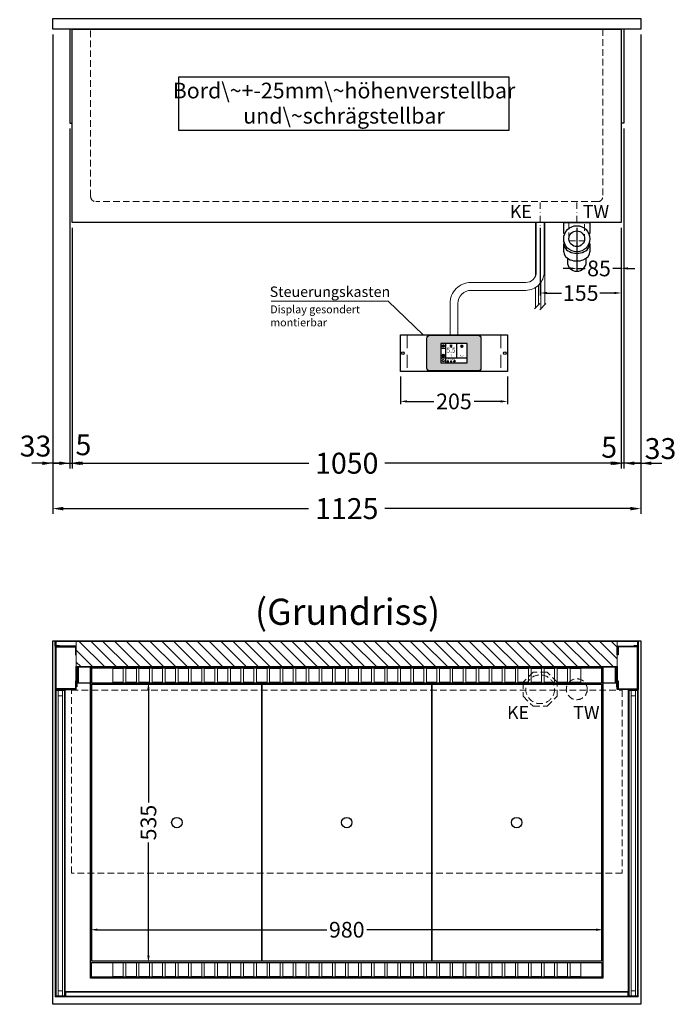
# Model space of a CAD drawing. Units: millimetres. Extents: x 32770 to 131270, y -55837 to 13563.
# Drawn here: x 99887 to 101143, y -44222 to -42339 of the extents above; entities that cross this region are included whole.
import ezdxf
from ezdxf.enums import TextEntityAlignment as Align

# ---------------------------------------------------------------- set-up
doc = ezdxf.new("R2010")
doc.units = ezdxf.units.MM
doc.header["$LTSCALE"] = 2
doc.header["$PDMODE"] = 34
doc.header["$PDSIZE"] = 5
for name, pattern in [('AUSGEZOGEN', [0]), ('STRICHPUNKT2', [12.7, 6.35, -3.175, 0, -3.175]), ('VERDECKT', [9.525, 6.35, -3.175])]:
    doc.linetypes.add(name, pattern=pattern)
for name, color, linetype, lineweight in [('A_BEMASSUNG', 1, 'Continuous', 13), ('A_GLAS', 4, 'Continuous', 20), ('A_HILFSLINIEN', 7, 'Continuous', 13), ('A_MITTE', 2, 'STRICHPUNKT2', 13), ('A_SCHRAFFUR', 6, 'Continuous', 5), ('A_TEXT', 7, 'Continuous', 20), ('A_VERDECKT', 5, 'VERDECKT', 13), ('A_VOLL', 3, 'Continuous', 30)]:
    doc.layers.add(name, color=color, linetype=linetype, lineweight=lineweight)
doc.styles.add('ARIAL', font='arial.ttf')
doc.styles.add('Arial_0', font='arial.ttf')
doc.styles.add('Arial_35', font='arial.ttf', dxfattribs={"height": 35})
doc.dimstyles.new('STANDARD_Bemassung', dxfattribs={"dimtxt": 40, "dimasz": 20, "dimexe": 10, "dimexo": 10, "dimgap": 15, "dimtad": 0, "dimdec": 0, "dimdsep": 46, "dimtxsty": 'ARIAL', "dimcen": 0.09, "dimclrt": 7, "dimazin": 0, "dimtfac": 1, "dimtdec": 0, "dimtmove": 2, "dimatfit": 3, "dimfxl": 1, "dimtolj": 1, "dimtzin": 0, "dimarcsym": 0})
doc.dimstyles.new('STANDARD_klein', dxfattribs={"dimtxt": 30, "dimasz": 10, "dimexe": 5, "dimexo": 10, "dimgap": 5, "dimtad": 0, "dimdec": 0, "dimdsep": 46, "dimtxsty": 'Arial_0', "dimcen": 0.09, "dimclrt": 7, "dimazin": 2, "dimtm": 1e-09, "dimtfac": 1, "dimtdec": 0, "dimtmove": 2, "dimatfit": 3, "dimfxl": 1, "dimtolj": 1, "dimtzin": 0, "dimarcsym": 0})

# ---------------------------------------------------------------- blocks, each defined once
blk = doc.blocks.new('*D285')
at = {"layer": 'A_BEMASSUNG', "color": 0, "lineweight": -2, "ltscale": 2, "transparency": 16777216}
for p, q in [((99950.3, -42366.7), (99950.3, -43283.7)), ((101075.3, -42366.7), (101075.3, -43283.7)), ((99970.3, -43273.7), (100439.8, -43273.7)), ((101055.3, -43273.7), (100585.8, -43273.7))]:
    blk.add_line(p, q, dxfattribs=at)
at = {"layer": 'A_BEMASSUNG', "color": 0, "ltscale": 2, "transparency": 16777216}
for points in [[(99970.3, -43270.4), (99970.3, -43277.1), (99950.3, -43273.7)], [(101055.3, -43270.4), (101055.3, -43277.1), (101075.3, -43273.7)]]:
    blk.add_solid(points, dxfattribs=at)
at = {"layer": 'DEFPOINTS', "color": 0, "ltscale": 2, "transparency": 16777216}
for p in [(99950.3, -42356.7), (101075.3, -42356.7), (101075.3, -43273.7)]:
    blk.add_point(p, dxfattribs=at)
at = {"layer": 'A_BEMASSUNG', "color": 7, "ltscale": 2, "transparency": 16777216, "insert": (100512.8, -43273.7), "char_height": 40, "attachment_point": 5, "style": 'ARIAL'}
blk.add_mtext('\\A1;1125', dxfattribs=at)
blk = doc.blocks.new('*D286')
at = {"layer": 'A_BEMASSUNG', "color": 0, "lineweight": -2, "ltscale": 2, "transparency": 16777216}
for p, q in [((99950.3, -42366.7), (99950.3, -43196.9)), ((99982.8, -42546.7), (99982.8, -43196.9)), ((99930.3, -43186.9), (99910.3, -43186.9)), ((99950.3, -43186.9), (99982.8, -43186.9)), ((100002.8, -43186.9), (100022.8, -43186.9))]:
    blk.add_line(p, q, dxfattribs=at)
at = {"layer": 'A_BEMASSUNG', "color": 0, "ltscale": 2, "transparency": 16777216}
for points in [[(99930.3, -43183.6), (99930.3, -43190.3), (99950.3, -43186.9)], [(100002.8, -43183.6), (100002.8, -43190.3), (99982.8, -43186.9)]]:
    blk.add_solid(points, dxfattribs=at)
at = {"layer": 'DEFPOINTS', "color": 0, "ltscale": 2, "transparency": 16777216}
for p in [(99950.3, -42356.7), (99982.8, -42536.7), (99982.8, -43186.9)]:
    blk.add_point(p, dxfattribs=at)
at = {"layer": 'A_BEMASSUNG', "color": 7, "ltscale": 2, "transparency": 16777216, "insert": (99917.4, -43154.1), "char_height": 40, "attachment_point": 5, "style": 'ARIAL'}
blk.add_mtext('\\A1;33', dxfattribs=at)
blk = doc.blocks.new('*D287')
at = {"layer": 'A_BEMASSUNG', "color": 0, "lineweight": -2, "ltscale": 2, "transparency": 16777216}
for p, q in [((99982.8, -42546.7), (99982.8, -43196.9)), ((99987.8, -42736.7), (99987.8, -43196.9)), ((99962.8, -43186.9), (99942.8, -43186.9)), ((99982.8, -43186.9), (99987.8, -43186.9)), ((100007.8, -43186.9), (100027.8, -43186.9))]:
    blk.add_line(p, q, dxfattribs=at)
at = {"layer": 'A_BEMASSUNG', "color": 0, "ltscale": 2, "transparency": 16777216}
for points in [[(99962.8, -43183.6), (99962.8, -43190.3), (99982.8, -43186.9)], [(100007.8, -43183.6), (100007.8, -43190.3), (99987.8, -43186.9)]]:
    blk.add_solid(points, dxfattribs=at)
at = {"layer": 'DEFPOINTS', "color": 0, "ltscale": 2, "transparency": 16777216}
for p in [(99982.8, -42536.7), (99987.8, -42726.7), (99987.8, -43186.9)]:
    blk.add_point(p, dxfattribs=at)
at = {"layer": 'A_BEMASSUNG', "color": 7, "ltscale": 2, "transparency": 16777216, "insert": (100009.1, -43151.6), "char_height": 40, "attachment_point": 5, "style": 'ARIAL'}
blk.add_mtext('\\A1;5', dxfattribs=at)
blk = doc.blocks.new('*D288')
at = {"layer": 'A_BEMASSUNG', "color": 0, "lineweight": -2, "ltscale": 2, "transparency": 16777216}
for p, q in [((99987.8, -42736.7), (99987.8, -43196.9)), ((101037.8, -42736.7), (101037.8, -43196.9)), ((100007.8, -43186.9), (100440, -43186.9)), ((101017.8, -43186.9), (100585.5, -43186.9))]:
    blk.add_line(p, q, dxfattribs=at)
at = {"layer": 'A_BEMASSUNG', "color": 0, "ltscale": 2, "transparency": 16777216}
for points in [[(100007.8, -43183.6), (100007.8, -43190.3), (99987.8, -43186.9)], [(101017.8, -43183.6), (101017.8, -43190.3), (101037.8, -43186.9)]]:
    blk.add_solid(points, dxfattribs=at)
at = {"layer": 'DEFPOINTS', "color": 0, "ltscale": 2, "transparency": 16777216}
for p in [(99987.8, -42726.7), (101037.8, -42726.7), (101037.8, -43186.9)]:
    blk.add_point(p, dxfattribs=at)
at = {"layer": 'A_BEMASSUNG', "color": 7, "ltscale": 2, "transparency": 16777216, "insert": (100512.8, -43186.9), "char_height": 40, "attachment_point": 5, "style": 'ARIAL'}
blk.add_mtext('\\A1;1050', dxfattribs=at)
blk = doc.blocks.new('*D289')
at = {"layer": 'A_BEMASSUNG', "color": 0, "lineweight": -2, "ltscale": 2, "transparency": 16777216}
for p, q in [((101075.3, -42366.7), (101075.3, -43196.9)), ((101042.8, -42546.7), (101042.8, -43196.9)), ((101022.8, -43186.9), (101002.8, -43186.9)), ((101075.3, -43186.9), (101042.8, -43186.9)), ((101095.3, -43186.9), (101115.3, -43186.9))]:
    blk.add_line(p, q, dxfattribs=at)
at = {"layer": 'A_BEMASSUNG', "color": 0, "ltscale": 2, "transparency": 16777216}
for points in [[(101022.8, -43183.6), (101022.8, -43190.3), (101042.8, -43186.9)], [(101095.3, -43183.6), (101095.3, -43190.3), (101075.3, -43186.9)]]:
    blk.add_solid(points, dxfattribs=at)
at = {"layer": 'DEFPOINTS', "color": 0, "ltscale": 2, "transparency": 16777216}
for p in [(101075.3, -42356.7), (101042.8, -42536.7), (101042.8, -43186.9)]:
    blk.add_point(p, dxfattribs=at)
at = {"layer": 'A_BEMASSUNG', "color": 7, "ltscale": 2, "transparency": 16777216, "insert": (101112.9, -43158.9), "char_height": 40, "attachment_point": 5, "style": 'ARIAL'}
blk.add_mtext('\\A1;33', dxfattribs=at)
blk = doc.blocks.new('*D290')
at = {"layer": 'A_BEMASSUNG', "color": 0, "lineweight": -2, "ltscale": 2, "transparency": 16777216}
for p, q in [((101042.8, -42546.7), (101042.8, -43196.9)), ((101037.8, -42736.7), (101037.8, -43196.9)), ((101017.8, -43186.9), (100997.8, -43186.9)), ((101042.8, -43186.9), (101037.8, -43186.9)), ((101062.8, -43186.9), (101082.8, -43186.9))]:
    blk.add_line(p, q, dxfattribs=at)
at = {"layer": 'A_BEMASSUNG', "color": 0, "ltscale": 2, "transparency": 16777216}
for points in [[(101017.8, -43183.6), (101017.8, -43190.3), (101037.8, -43186.9)], [(101062.8, -43183.6), (101062.8, -43190.3), (101042.8, -43186.9)]]:
    blk.add_solid(points, dxfattribs=at)
at = {"layer": 'DEFPOINTS', "color": 0, "ltscale": 2, "transparency": 16777216}
for p in [(101042.8, -42536.7), (101037.8, -42726.7), (101037.8, -43186.9)]:
    blk.add_point(p, dxfattribs=at)
at = {"layer": 'A_BEMASSUNG', "color": 7, "ltscale": 2, "transparency": 16777216, "insert": (101014.7, -43156.4), "char_height": 40, "attachment_point": 5, "style": 'ARIAL'}
blk.add_mtext('\\A1;5', dxfattribs=at)
blk = doc.blocks.new('*D809')
at = {"layer": 'A_BEMASSUNG', "color": 0, "lineweight": -2, "transparency": 16777216}
for p, q in [((100952.8, -42736.7), (100952.8, -42819.4)), ((101037.8, -42736.7), (101037.8, -42819.4)), ((100939.8, -42814.4), (100926.8, -42814.4)), ((100952.8, -42814.4), (100968.7, -42814.4)), ((101037.8, -42814.4), (101021.9, -42814.4)), ((101050.8, -42814.4), (101063.8, -42814.4))]:
    blk.add_line(p, q, dxfattribs=at)
at = {"layer": 'A_BEMASSUNG', "color": 0, "transparency": 16777216}
for points in [[(100939.8, -42812.2), (100939.8, -42816.6), (100952.8, -42814.4)], [(101050.8, -42812.2), (101050.8, -42816.6), (101037.8, -42814.4)]]:
    blk.add_solid(points, dxfattribs=at)
at = {"layer": 'DEFPOINTS', "color": 0, "transparency": 16777216}
for p in [(100952.8, -42726.7), (101037.8, -42726.7), (100952.8, -42814.4)]:
    blk.add_point(p, dxfattribs=at)
at = {"layer": 'A_BEMASSUNG', "color": 7, "transparency": 16777216, "insert": (100995.3, -42814.4), "char_height": 30, "attachment_point": 5, "style": 'Arial_0'}
blk.add_mtext('\\A1;85', dxfattribs=at)
blk = doc.blocks.new('siphon Rück')
at = {"layer": 'A_VERDECKT'}
blk.add_lwpolyline([(-15, 0), (-15, -35), (15, -35), (15, 0)], dxfattribs=at)
at = {"layer": 'A_VOLL', "color": 32, "linetype": 'ByBlock', "lineweight": -2}
for points in [[(-22.9, -21), (-25, -21), (-25, 0), (25, 0), (25, -21), (22.9, -21)], [(-25, -55.8), (-25, -41)], [(25, -41), (25, -55.8)]]:
    blk.add_lwpolyline(points, dxfattribs=at)
blk.add_lwpolyline([(-18, -68.1), (-18, -75, 1), (18, -75), (18, -68.1)], format="xyb", dxfattribs=at)
for radius in [25, 15]:
    blk.add_circle((0, -31), radius, dxfattribs=at)
for centre, start_param, end_param in [((0, -41), 6.047039, 9.660925), ((0, -55.8), 0, 3.141593)]:
    blk.add_ellipse(centre, major_axis=(-25, 0), ratio=0.707107, start_param=start_param, end_param=end_param, dxfattribs=at)
blk = doc.blocks.new('*D815')
at = {"layer": 'A_BEMASSUNG', "color": 0, "lineweight": -2, "transparency": 16777216}
for p, q in [((100882.8, -42736.7), (100882.8, -42866.4)), ((101037.8, -42736.7), (101037.8, -42866.4)), ((100895.8, -42861.4), (100923.4, -42861.4)), ((101024.8, -42861.4), (100997.1, -42861.4))]:
    blk.add_line(p, q, dxfattribs=at)
at = {"layer": 'A_BEMASSUNG', "color": 0, "transparency": 16777216}
for points in [[(100895.8, -42859.2), (100895.8, -42863.5), (100882.8, -42861.4)], [(101024.8, -42859.2), (101024.8, -42863.5), (101037.8, -42861.4)]]:
    blk.add_solid(points, dxfattribs=at)
at = {"layer": 'DEFPOINTS', "color": 0, "transparency": 16777216}
for p in [(100882.8, -42726.7), (101037.8, -42726.7), (100882.8, -42861.4)]:
    blk.add_point(p, dxfattribs=at)
at = {"layer": 'A_BEMASSUNG', "color": 7, "transparency": 16777216, "insert": (100960.3, -42861.4), "char_height": 30, "attachment_point": 5, "style": 'Arial_0'}
blk.add_mtext('\\A1;155', dxfattribs=at)
blk = doc.blocks.new('*D898')
at = {"layer": 'A_BEMASSUNG', "color": 0, "lineweight": -2, "transparency": 16777216}
for p, q in [((100125.5, -43606.7), (100138.4, -43606.7)), ((100133.4, -43619.7), (100133.4, -43835.9)), ((100133.4, -44128.7), (100133.4, -43912.5)), ((100131.9, -44141.7), (100138.4, -44141.7))]:
    blk.add_line(p, q, dxfattribs=at)
at = {"layer": 'A_BEMASSUNG', "color": 0, "transparency": 16777216}
for points in [[(100131.2, -43619.7), (100135.6, -43619.7), (100133.4, -43606.7)], [(100131.2, -44128.7), (100135.6, -44128.7), (100133.4, -44141.7)]]:
    blk.add_solid(points, dxfattribs=at)
at = {"layer": 'DEFPOINTS', "color": 0, "transparency": 16777216}
for p in [(100115.5, -43606.7), (100133.4, -43606.7), (100121.9, -44141.7)]:
    blk.add_point(p, dxfattribs=at)
at = {"layer": 'A_BEMASSUNG', "color": 7, "transparency": 16777216, "insert": (100133.4, -43874.2), "char_height": 30, "attachment_point": 5, "rotation": 90, "style": 'Arial_0'}
blk.add_mtext('\\A1;535', dxfattribs=at)
blk = doc.blocks.new('*D899')
at = {"layer": 'A_BEMASSUNG', "color": 0, "lineweight": -2, "transparency": 16777216}
for p, q in [((100022.8, -44090.4), (100022.8, -44074.1)), ((100035.8, -44079.1), (100474.7, -44079.1)), ((100989.8, -44079.1), (100550.9, -44079.1)), ((101002.8, -44094.9), (101002.8, -44074.1))]:
    blk.add_line(p, q, dxfattribs=at)
at = {"layer": 'A_BEMASSUNG', "color": 0, "transparency": 16777216}
for points in [[(100035.8, -44076.9), (100035.8, -44081.2), (100022.8, -44079.1)], [(100989.8, -44076.9), (100989.8, -44081.2), (101002.8, -44079.1)]]:
    blk.add_solid(points, dxfattribs=at)
at = {"layer": 'DEFPOINTS', "color": 0, "transparency": 16777216}
for p in [(101002.8, -44079.1), (100022.8, -44100.4), (101002.8, -44104.9)]:
    blk.add_point(p, dxfattribs=at)
at = {"layer": 'A_BEMASSUNG', "color": 7, "transparency": 16777216, "insert": (100512.8, -44079.1), "char_height": 30, "attachment_point": 5, "style": 'Arial_0'}
blk.add_mtext('\\A1;980', dxfattribs=at)
blk = doc.blocks.new('*D1828')
at = {"layer": 'A_BEMASSUNG', "color": 0, "lineweight": -2, "transparency": 16777216}
for p, q in [((100615.3, -43021.3), (100615.3, -43073.7)), ((100820.3, -43021.3), (100820.3, -43073.7)), ((100628.3, -43068.7), (100679.3, -43068.7)), ((100807.3, -43068.7), (100756.3, -43068.7))]:
    blk.add_line(p, q, dxfattribs=at)
at = {"layer": 'A_BEMASSUNG', "color": 0, "transparency": 16777216}
for points in [[(100628.3, -43066.5), (100628.3, -43070.9), (100615.3, -43068.7)], [(100807.3, -43066.5), (100807.3, -43070.9), (100820.3, -43068.7)]]:
    blk.add_solid(points, dxfattribs=at)
at = {"layer": 'DEFPOINTS', "color": 0, "transparency": 16777216}
for p in [(100615.3, -43011.3), (100820.3, -43011.3), (100820.3, -43068.7)]:
    blk.add_point(p, dxfattribs=at)
at = {"layer": 'A_BEMASSUNG', "color": 7, "transparency": 16777216, "insert": (100717.8, -43068.7), "char_height": 30, "attachment_point": 5, "style": 'Arial_0'}
blk.add_mtext('\\A1;205', dxfattribs=at)
blk = doc.blocks.new('*U1789')
at = {"layer": 'A_VOLL', "color": 55}
blk.add_lwpolyline([(0.4, -0.5), (0.6, 0.2), (0.1, 0.4, 0.224397), (-0.3, 0.4), (-0.3, 0.4), (-0.3, 0.4, 0.245421), (-0.6, 0), (-0.6, -0.2), (0.4, -0.5)], format="xyb", dxfattribs=at)
blk = doc.blocks.new('*U1790')
at = {"layer": 'A_VOLL', "color": 0, "linetype": 'ByBlock', "lineweight": -2, "transparency": 16777216}
blk.add_blockref('*U1789', (77401.4, 3009), dxfattribs=at)
for p, rotation in [((77401.9, 3007.5), 71.99999999999999), ((77402.7, 3010), 288), ((77403.5, 3007.5), 144), ((77404, 3009), 216)]:
    blk.add_blockref('*U1789', p, dxfattribs=dict(at, rotation=rotation))
blk = doc.blocks.new('Hainzl_2.7')
at = {"layer": 'A_SCHRAFFUR', "ltscale": 2, "true_color": 0xc7c8ca}
h = blk.add_hatch(color=9, dxfattribs=at)
h.dxf.hatch_style = 1
h.paths.add_polyline_path([(50.1, 28.6, 0.414214), (46.1, 32.5), (-46.1, 32.5, 0.414214), (-50.1, 28.6), (-50.1, -28.6, 0.414214), (-46.1, -32.5), (46.1, -32.5, 0.414214), (50.1, -28.6)])
h.paths.add_polyline_path([(25, -18.5), (-25, -18.5), (-25, 18.5), (25, 18.5)], flags=16)
h.paths.add_polyline_path([(15.6, 11), (14.6, 11), (14.6, 12.2, -3.974223), (15.6, 12.2)], flags=0)
h.paths.add_polyline_path([(2.8, -15.7, -0.224397), (2.4, -15.9), (1.9, -16), (1.7, -15.3), (2.6, -15), (2.7, -15.2, -0.246248)], flags=0)
h.paths.add_polyline_path([(1.4, -14.6), (1.3, -15.1), (0.6, -15), (0.6, -14.1), (0.8, -14, -0.246248), (1.3, -14.1, -0.224397)], flags=0)
h.paths.add_polyline_path([(2.4, -17.2), (2.2, -17.4, -0.246248), (1.8, -17.6, -0.224397), (1.4, -17.3), (1.2, -16.9), (1.8, -16.5)], flags=0)
h.paths.add_polyline_path([(1.5, -15.9, -1), (0.4, -15.9, -1)], flags=0)
h.paths.add_polyline_path([(0.2, -15.3), (0, -16), (-0.9, -15.7), (-0.9, -15.5, -0.246248), (-0.7, -15.1, -0.224397), (-0.2, -15.1)], flags=0)
h.paths.add_polyline_path([(0.2, -17.7), (0, -17.6, -0.246248), (-0.3, -17.2, -0.224397), (-0.2, -16.8), (0.2, -16.5), (0.7, -16.9)], flags=0)
h.paths.add_polyline_path([(-5.8, 12.5), (-5.8, 15.6, -1), (-5, 15.6), (-5, 12.5, -3.885293)], flags=0)
h.paths.add_polyline_path([(-4.9, -17), (-4.9, -17.4), (-5.8, -17.4), (-5.8, -17, -3.974223)], flags=0)
h.paths.add_polyline_path([(-17.7, -4.2), (-17.7, -5.3), (-18.6, -5.3, -0.052722), (-18.8, -5.7), (-18.1, -6.3), (-18.9, -7.1), (-19.5, -6.5, -0.052722), (-19.9, -6.6), (-19.9, -7.5), (-21, -7.5), (-21, -6.6, -0.052722), (-21.3, -6.5), (-22, -7.1), (-22.7, -6.4), (-22.1, -5.7, -0.052722), (-22.3, -5.4), (-23.2, -5.4), (-23.2, -4.3), (-22.3, -4.3, -0.052722), (-22.1, -3.9), (-22.8, -3.3), (-22, -2.5), (-21.4, -3.2, -0.052722), (-21, -3), (-21, -2.1), (-19.9, -2.1), (-19.9, -3, -0.052722), (-19.6, -3.1), (-18.9, -2.5), (-18.2, -3.2), (-18.8, -3.9, -0.052722), (-18.6, -4.2)], flags=0)
h.paths.add_polyline_path([(-19.5, -4.8, -1), (-21.4, -4.8, -1)], flags=0)
h.paths.add_polyline_path([(-13.7, -13.6), (2.7, -13.6), (2.7, -9.4), (-13.7, -9.4)], flags=8)
h.paths.add_polyline_path([(10.7, -7.4), (19.5, -7.4), (19.5, -2.8), (10.7, -2.8)], flags=8)
h.paths.add_polyline_path([(-16.4, -2.3), (5.6, -2.3), (5.6, 11.2), (-16.4, 11.2)], flags=8)
h.paths.add_polyline_path([(-8.5, -7.4), (-2.3, -7.4), (-2.3, -2.7), (-8.5, -2.7)], flags=8)
at = {"layer": 'A_VOLL', "color": 142, "ltscale": 2}
for p, q in [((-25, 9.2), (-15.9, 9.2)), ((-15.9, 18.5), (-15.9, -18.5)), ((5.2, 18.5), (5.2, -9.1)), ((-25, -9.1), (25, -9.1))]:
    blk.add_line(p, q, dxfattribs=at)
at = {"layer": 'A_VOLL', "color": 132, "lineweight": 5, "ltscale": 2}
for p, q in [((-22.1, 14.8), (-23.2, 14.5)), ((-22.1, 12.9), (-23.2, 13.2)), ((-20.5, 13.9), (-22.9, 15.3)), ((-20.5, 13.9), (-22.9, 12.5)), ((-22.1, 14.8), (-22.4, 15.9)), ((-22.1, 12.9), (-22.4, 11.8)), ((-20.5, 15.7), (-21.3, 16.5)), ((-20.5, 12), (-21.3, 11.2)), ((-20.5, 16.7), (-20.5, 11.1)), ((-20.5, 15.7), (-19.7, 16.5)), ((-20.5, 13.9), (-18, 15.3)), ((-20.5, 13.9), (-18, 12.5)), ((-20.5, 12), (-19.7, 11.2)), ((-18.8, 14.8), (-18.5, 15.9)), ((-18.8, 14.8), (-17.7, 14.5)), ((-18.8, 12.9), (-17.7, 13.2)), ((-18.8, 12.9), (-18.5, 11.8)), ((-6.5, 14.9), (-7.6, 14.9)), ((-6.5, 14.1), (-7.6, 14.1)), ((-6.5, 13.3), (-7.6, 13.3)), ((-5.8, 13.9), (-5, 13.9)), ((-4.2, 14.9), (-3.1, 14.9)), ((-4.2, 14.1), (-3.1, 14.1)), ((-4.2, 13.3), (-3.1, 13.3)), ((13.4, 13.1), (12.2, 13.1)), ((13.9, 14.3), (13, 15.1)), ((13.9, 11.9), (13, 11)), ((14.6, 11.3), (15.6, 11.3)), ((15.1, 14.8), (15.1, 16)), ((16.3, 14.3), (17.2, 15.1)), ((16.3, 11.9), (17.2, 11)), ((16.8, 13.1), (18, 13.1))]:
    blk.add_line(p, q, dxfattribs=at)
at = {"layer": 'A_VOLL', "color": 131, "lineweight": 5, "ltscale": 2}
blk.add_line((-20.5, -13.4), (-20.5, -11.5), dxfattribs=at)
at = {"layer": 'A_VOLL', "color": 55, "lineweight": 5}
for p, q in [((-12.8, -15.3), (-13.5, -15.5)), ((-12.8, -16.6), (-13.5, -16.4)), ((-11.6, -15.9), (-13.3, -15)), ((-11.6, -15.9), (-13.3, -16.9)), ((-12.8, -15.3), (-13, -14.5)), ((-12.8, -16.6), (-13, -17.4)), ((-11.6, -14.6), (-12.2, -14.1)), ((-11.6, -17.3), (-12.2, -17.8)), ((-11.6, -14), (-11.6, -17.9)), ((-11.6, -14.6), (-11.1, -14.1)), ((-11.6, -15.9), (-9.9, -15)), ((-11.6, -15.9), (-9.9, -16.9)), ((-11.6, -17.3), (-11.1, -17.8)), ((-10.5, -15.3), (-10.3, -14.5)), ((-10.5, -15.3), (-9.7, -15.5)), ((-10.5, -16.6), (-9.7, -16.4)), ((-10.5, -16.6), (-10.3, -17.4)), ((-6.7, -16.2), (-7.3, -16.2)), ((-6.3, -15.2), (-6.8, -14.7)), ((-6.3, -17.1), (-6.6, -17.4)), ((-5.8, -17.8), (-4.9, -17.8)), ((-5.3, -14.8), (-5.3, -14)), ((-4.4, -15.2), (-3.8, -14.7)), ((-4.4, -17.1), (-4, -17.4)), ((-4, -16.2), (-3.4, -16.2))]:
    blk.add_line(p, q, dxfattribs=at)
at = {"layer": 'A_VOLL', "color": 125}
blk.add_lwpolyline([(-51.6, 28.6, -0.414214), (-46.1, 34), (46.1, 34, -0.414214), (51.6, 28.6), (51.6, -28.6, -0.414214), (46.1, -34), (-46.1, -34, -0.414214), (-51.6, -28.6)], format="xyb", close=True, dxfattribs=at)
blk.add_lwpolyline([(-25, -18.5), (25, -18.5), (25, 18.5), (-25, 18.5)], close=True, dxfattribs=at)
at = {"layer": 'A_VOLL', "color": 132, "lineweight": 5, "ltscale": 2}
for points in [[(-5.8, 12.5), (-5.8, 15.6, -1), (-5, 15.6), (-5, 12.5, -3.885293)], [(15.6, 11), (15.6, 12.2, 3.974223), (14.6, 12.2), (14.6, 11)], [(-21, -6.6, -0.052722), (-21.3, -6.5), (-22, -7.1), (-22.7, -6.4), (-22.1, -5.7, -0.052722), (-22.3, -5.4), (-23.2, -5.4), (-23.2, -4.3), (-22.3, -4.3, -0.052722), (-22.1, -3.9), (-22.8, -3.3), (-22, -2.5), (-21.4, -3.2, -0.052722), (-21, -3), (-21, -2.1), (-19.9, -2.1), (-19.9, -3, -0.052722), (-19.6, -3.1), (-18.9, -2.5), (-18.2, -3.2), (-18.8, -3.9, -0.052722), (-18.6, -4.2), (-17.7, -4.2), (-17.7, -5.3), (-18.6, -5.3, -0.052722), (-18.8, -5.7), (-18.1, -6.3), (-18.9, -7.1), (-19.5, -6.5, -0.052722), (-19.9, -6.6), (-19.9, -7.5), (-21, -7.5)]]:
    blk.add_lwpolyline(points, format="xyb", close=True, dxfattribs=at)
at = {"layer": 'A_VOLL', "color": 55, "lineweight": 5}
blk.add_lwpolyline([(-4.9, -17.4), (-4.9, -17, 3.974223), (-5.8, -17), (-5.8, -17.4)], format="xyb", close=True, dxfattribs=at)
at = {"layer": 'A_VOLL', "color": 132, "lineweight": 5, "ltscale": 2}
blk.add_circle((-20.5, -4.8), 0.918, dxfattribs=at)
at = {"layer": 'A_VOLL', "color": 55, "lineweight": 5}
blk.add_circle((1, -15.9), 0.523, dxfattribs=at)
at = {"layer": 'A_VOLL', "color": 131, "lineweight": 5, "ltscale": 2}
blk.add_arc((-20.5, -14.1), 2.24, 125.2389, 54.7611, dxfattribs=at)
at = {"layer": 'A_VOLL', "lineweight": 5}
blk.add_blockref('*U1790', (-77401.7, -3024.6), dxfattribs=at)
at = {"layer": 'A_VOLL', "color": 142, "ltscale": 2, "style": 'Arial_35'}
for s, height, p in [('5.5', 9, (-5.4, 4.4)), ('°C', 3, (-5.4, -5.1)), ('Aus', 3, (15.1, -5.1))]:
    blk.add_text(s, height=height, dxfattribs=at).set_placement(p, align=Align.MIDDLE)
at = {"layer": 'A_VOLL', "color": 142, "lineweight": 5, "ltscale": 2, "style": 'Arial_35', "width": 0.9}
blk.add_text('13.51 Uhr', height=2.7, dxfattribs=at).set_placement((-5.5, -11.5), align=Align.MIDDLE)
blk = doc.blocks.new('Hainzl 2.7 COLD Frontansicht')
at = {"layer": 'A_VERDECKT', "ltscale": 2}
for points in [[(-89.5, 0), (-89.5, -70)], [(89.5, 0), (89.5, -70)]]:
    blk.add_lwpolyline(points, dxfattribs=at)
at = {"layer": 'A_VOLL', "ltscale": 2}
blk.add_lwpolyline([(-102.5, 0), (102.5, 0), (102.5, -70), (-102.5, -70)], close=True, dxfattribs=at)
for centre in [(-97.5, -35), (97.5, -35)]:
    blk.add_circle(centre, 2.5, dxfattribs=at)
at = {"layer": 'A_BEMASSUNG'}
blk.add_blockref('Hainzl_2.7', (0, -35), dxfattribs=at)

msp = doc.modelspace()

# ---------------------------------------------------------------- hatches: boundary and pattern name
at = {"layer": 'A_SCHRAFFUR'}
h = msp.add_hatch(dxfattribs=at)
h.set_pattern_fill('_USER', color=256, scale=16, angle=-45, style=0, pattern_type=0)
h.set_pattern_definition([(315, (62488.18, -64416.168), (11.3137085, 11.3137085), [])])
h.paths.add_polyline_path([(101030.3, -43575.7), (101030.3, -43527.7), (99995.3, -43527.7), (99995.3, -43575.7)])

# ---------------------------------------------------------------- linework, layer by layer
at = {"layer": 'A_GLAS', "ltscale": 2}
for points in [[(99960.8, -43621.7), (99960.8, -44205.7), (99956.8, -44205.7), (99956.8, -43621.7)], [(99968.8, -43621.7), (99960.8, -43621.7), (99960.8, -43631.7), (99968.8, -43631.7)], [(99972.8, -43621.7), (99972.8, -44205.7), (99968.8, -44205.7), (99968.8, -43621.7)], [(101052.8, -43621.7), (101052.8, -44205.7), (101056.8, -44205.7), (101056.8, -43621.7)], [(101056.8, -43621.7), (101064.8, -43621.7), (101064.8, -43631.7), (101056.8, -43631.7)], [(101064.8, -43621.7), (101064.8, -44205.7), (101068.8, -44205.7), (101068.8, -43621.7)], [(99968.8, -44205.7), (99960.8, -44205.7), (99960.8, -44195.7), (99968.8, -44195.7)], [(101050.3, -44198.2), (99975.3, -44198.2), (99975.3, -44206.2), (101050.3, -44206.2)], [(101056.8, -44205.7), (101064.8, -44205.7), (101064.8, -44195.7), (101056.8, -44195.7)]]:
    msp.add_lwpolyline(points, close=True, dxfattribs=at)
at = {"layer": 'A_MITTE'}
for p, q in [((100882.8, -42751.7), (100882.8, -42686.7)), ((100952.8, -42751.7), (100952.8, -42686.7))]:
    msp.add_line(p, q, dxfattribs=at)
at = {"layer": 'A_SCHRAFFUR', "ltscale": 2}
msp.add_lwpolyline([(101030.3, -43575.7), (101030.3, -43527.7), (99995.3, -43527.7), (99995.3, -43575.7)], close=True, dxfattribs=at)
at = {"layer": 'A_TEXT', "color": 134, "linetype": 'AUSGEZOGEN', "lineweight": 25}
msp.add_lwpolyline([(100191.1, -42549.9), (100823.7, -42549.9), (100823.7, -42448.8), (100191.1, -42448.8)], close=True, dxfattribs=at)
at = {"layer": 'A_TEXT', "linetype": 'AUSGEZOGEN', "lineweight": 15}
msp.add_lwpolyline([(100368, -42876.8), (100592.2, -42876.8), (100659.2, -42941.3)], dxfattribs=at)
at = {"layer": 'A_VERDECKT'}
msp.add_lwpolyline([(101002.8, -42356.7), (101002.8, -42676.7, -0.414214), (100992.8, -42686.7), (100032.8, -42686.7, -0.414214), (100022.8, -42676.7), (100022.8, -42356.7)], format="xyb", dxfattribs=at)
msp.add_lwpolyline([(100915.3, -43632.7), (100915.3, -43605.7), (100896.2, -43586.7), (100869.3, -43586.7), (100850.3, -43605.7), (100850.3, -43632.7), (100869.3, -43651.7), (100896.2, -43651.7)], close=True, dxfattribs=at)
at = {"layer": 'A_VERDECKT', "color": 144}
msp.add_lwpolyline([(101039.3, -43970.7), (99986.3, -43970.7), (99986.3, -43620.7), (101039.3, -43620.7)], close=True, dxfattribs=at)
at = {"layer": 'A_VERDECKT'}
for centre, radius in [((100882.8, -43619.2), 27.5), ((100952.8, -43619.2), 20)]:
    msp.add_circle(centre, radius, dxfattribs=at)
at = {"layer": 'A_VOLL', "color": 241, "lineweight": 5}
for p, q in [((100873.8, -42726.7), (100873.8, -42828.9)), ((100891.8, -42726.7), (100891.8, -42883.7)), ((100873.8, -42851), (100873.8, -42889.7)), ((100879.8, -42846.3), (100879.8, -42883.7)), ((100883.8, -42841.6), (100883.8, -42891.7)), ((100871.8, -42891.7), (100881.8, -42881.7)), ((100881.8, -42893.7), (100893.8, -42881.7))]:
    msp.add_line(p, q, dxfattribs=at)
at = {"layer": 'A_VOLL', "ltscale": 2}
for points in [[(99950.3, -42336.7), (101075.3, -42336.7), (101075.3, -42356.7), (99950.3, -42356.7)], [(99987.8, -42356.7), (101037.8, -42356.7), (101037.8, -42726.7), (99987.8, -42726.7)], [(101075.3, -43526.7), (101075.3, -44221.7), (99950.3, -44221.7), (99950.3, -43526.7)], [(99963.3, -43535.7), (99963.3, -43536.7), (99955.3, -43536.7), (99955.3, -43526.7), (101070.3, -43526.7), (101070.3, -43536.7), (101062.3, -43536.7), (101062.3, -43535.7), (101069.3, -43535.7), (101069.3, -43527.7), (99956.3, -43527.7), (99956.3, -43535.7)], [(99995.3, -43553.2), (99995.3, -43536.7), (99955.3, -43536.7), (99955.3, -43619.7), (99995.3, -43619.7), (99995.3, -43603.2), (99993.8, -43603.2), (99993.8, -43618.2), (99956.8, -43618.2), (99956.8, -43538.2), (99993.8, -43538.2), (99993.8, -43553.2)], [(101030.3, -43553.2), (101030.3, -43536.7), (101070.3, -43536.7), (101070.3, -43619.7), (101030.3, -43619.7), (101030.3, -43603.2), (101031.8, -43603.2), (101031.8, -43618.2), (101068.8, -43618.2), (101068.8, -43538.2), (101031.8, -43538.2), (101031.8, -43553.2)], [(99995.3, -43614.7), (99995.3, -43575.7), (101030.3, -43575.7), (101030.3, -43614.7), (101029.3, -43614.7), (101029.3, -43576.7), (99996.3, -43576.7), (99996.3, -43614.7)], [(101027.8, -43576.7), (101027.8, -43607.7), (99997.8, -43607.7), (99997.8, -43576.7), (99998.8, -43576.7), (99998.8, -43606.7), (101026.8, -43606.7), (101026.8, -43576.7)]]:
    msp.add_lwpolyline(points, close=True, dxfattribs=at)
for points in [[(99982.8, -42356.7), (99982.8, -42536.7), (99987.8, -42536.7)], [(101042.8, -42356.7), (101042.8, -42536.7), (101037.8, -42536.7)], [(100022.8, -43606.7), (100022.8, -43576.7), (101002.8, -43576.7), (101002.8, -43606.7)], [(101002.8, -43607.7), (101002.8, -44171.7), (100022.8, -44171.7), (100022.8, -43607.7)]]:
    msp.add_lwpolyline(points, dxfattribs=at)
at = {"layer": 'A_VOLL', "color": 62, "lineweight": 5}
for points in [[(100875.3, -42726.7), (100875.3, -42821.3, -0.414214), (100855.3, -42841.3), (100750.3, -42841.3, 0.414214), (100710.3, -42881.3), (100710.3, -42941.3)], [(100890.3, -42726.7), (100890.3, -42821.3, -0.414214), (100855.3, -42856.3), (100750.3, -42856.3, 0.414214), (100725.3, -42881.3), (100725.3, -42941.3)]]:
    msp.add_lwpolyline(points, format="xyb", dxfattribs=at)
at = {"layer": 'A_VOLL', "color": 41}
for points in [[(100024.8, -43606.7), (101000.8, -43606.7), (101000.8, -43578.7), (100024.8, -43578.7)], [(100024.8, -44141.7), (101000.8, -44141.7), (101000.8, -44169.7), (100024.8, -44169.7)]]:
    msp.add_lwpolyline(points, close=True, dxfattribs=at)
at = {"layer": 'A_VOLL', "color": 41, "lineweight": 5}
for points in [[(100085.3, -43579.7), (100065.3, -43579.7), (100065.3, -43605.7), (100085.3, -43605.7)], [(100110.3, -43579.7), (100090.3, -43579.7), (100090.3, -43605.7), (100110.3, -43605.7)], [(100135.3, -43579.7), (100115.3, -43579.7), (100115.3, -43605.7), (100135.3, -43605.7)], [(100160.3, -43579.7), (100140.3, -43579.7), (100140.3, -43605.7), (100160.3, -43605.7)], [(100185.3, -43579.7), (100165.3, -43579.7), (100165.3, -43605.7), (100185.3, -43605.7)], [(100210.3, -43579.7), (100190.3, -43579.7), (100190.3, -43605.7), (100210.3, -43605.7)], [(100235.3, -43579.7), (100215.3, -43579.7), (100215.3, -43605.7), (100235.3, -43605.7)], [(100260.3, -43579.7), (100240.3, -43579.7), (100240.3, -43605.7), (100260.3, -43605.7)], [(100285.3, -43579.7), (100265.3, -43579.7), (100265.3, -43605.7), (100285.3, -43605.7)], [(100310.3, -43579.7), (100290.3, -43579.7), (100290.3, -43605.7), (100310.3, -43605.7)], [(100335.3, -43579.7), (100315.3, -43579.7), (100315.3, -43605.7), (100335.3, -43605.7)], [(100360.3, -43579.7), (100340.3, -43579.7), (100340.3, -43605.7), (100360.3, -43605.7)], [(100385.3, -43579.7), (100365.3, -43579.7), (100365.3, -43605.7), (100385.3, -43605.7)], [(100410.3, -43579.7), (100390.3, -43579.7), (100390.3, -43605.7), (100410.3, -43605.7)], [(100435.3, -43579.7), (100415.3, -43579.7), (100415.3, -43605.7), (100435.3, -43605.7)], [(100460.3, -43579.7), (100440.3, -43579.7), (100440.3, -43605.7), (100460.3, -43605.7)], [(100485.3, -43579.7), (100465.3, -43579.7), (100465.3, -43605.7), (100485.3, -43605.7)], [(100510.3, -43579.7), (100490.3, -43579.7), (100490.3, -43605.7), (100510.3, -43605.7)], [(100515.3, -43579.7), (100535.3, -43579.7), (100535.3, -43605.7), (100515.3, -43605.7)], [(100540.3, -43579.7), (100560.3, -43579.7), (100560.3, -43605.7), (100540.3, -43605.7)], [(100565.3, -43579.7), (100585.3, -43579.7), (100585.3, -43605.7), (100565.3, -43605.7)], [(100590.3, -43579.7), (100610.3, -43579.7), (100610.3, -43605.7), (100590.3, -43605.7)], [(100615.3, -43579.7), (100635.3, -43579.7), (100635.3, -43605.7), (100615.3, -43605.7)], [(100640.3, -43579.7), (100660.3, -43579.7), (100660.3, -43605.7), (100640.3, -43605.7)], [(100665.3, -43579.7), (100685.3, -43579.7), (100685.3, -43605.7), (100665.3, -43605.7)], [(100690.3, -43579.7), (100710.3, -43579.7), (100710.3, -43605.7), (100690.3, -43605.7)], [(100715.3, -43579.7), (100735.3, -43579.7), (100735.3, -43605.7), (100715.3, -43605.7)], [(100740.3, -43579.7), (100760.3, -43579.7), (100760.3, -43605.7), (100740.3, -43605.7)], [(100765.3, -43579.7), (100785.3, -43579.7), (100785.3, -43605.7), (100765.3, -43605.7)], [(100790.3, -43579.7), (100810.3, -43579.7), (100810.3, -43605.7), (100790.3, -43605.7)], [(100815.3, -43579.7), (100835.3, -43579.7), (100835.3, -43605.7), (100815.3, -43605.7)], [(100840.3, -43579.7), (100860.3, -43579.7), (100860.3, -43605.7), (100840.3, -43605.7)], [(100865.3, -43579.7), (100885.3, -43579.7), (100885.3, -43605.7), (100865.3, -43605.7)], [(100890.3, -43579.7), (100910.3, -43579.7), (100910.3, -43605.7), (100890.3, -43605.7)], [(100915.3, -43579.7), (100935.3, -43579.7), (100935.3, -43605.7), (100915.3, -43605.7)], [(100940.3, -43579.7), (100960.3, -43579.7), (100960.3, -43605.7), (100940.3, -43605.7)], [(100085.3, -44142.7), (100065.3, -44142.7), (100065.3, -44168.7), (100085.3, -44168.7)], [(100110.3, -44142.7), (100090.3, -44142.7), (100090.3, -44168.7), (100110.3, -44168.7)], [(100135.3, -44142.7), (100115.3, -44142.7), (100115.3, -44168.7), (100135.3, -44168.7)], [(100160.3, -44142.7), (100140.3, -44142.7), (100140.3, -44168.7), (100160.3, -44168.7)], [(100185.3, -44142.7), (100165.3, -44142.7), (100165.3, -44168.7), (100185.3, -44168.7)], [(100210.3, -44142.7), (100190.3, -44142.7), (100190.3, -44168.7), (100210.3, -44168.7)], [(100235.3, -44142.7), (100215.3, -44142.7), (100215.3, -44168.7), (100235.3, -44168.7)], [(100260.3, -44142.7), (100240.3, -44142.7), (100240.3, -44168.7), (100260.3, -44168.7)], [(100285.3, -44142.7), (100265.3, -44142.7), (100265.3, -44168.7), (100285.3, -44168.7)], [(100310.3, -44142.7), (100290.3, -44142.7), (100290.3, -44168.7), (100310.3, -44168.7)], [(100335.3, -44142.7), (100315.3, -44142.7), (100315.3, -44168.7), (100335.3, -44168.7)], [(100360.3, -44142.7), (100340.3, -44142.7), (100340.3, -44168.7), (100360.3, -44168.7)], [(100385.3, -44142.7), (100365.3, -44142.7), (100365.3, -44168.7), (100385.3, -44168.7)], [(100410.3, -44142.7), (100390.3, -44142.7), (100390.3, -44168.7), (100410.3, -44168.7)], [(100435.3, -44142.7), (100415.3, -44142.7), (100415.3, -44168.7), (100435.3, -44168.7)], [(100460.3, -44142.7), (100440.3, -44142.7), (100440.3, -44168.7), (100460.3, -44168.7)], [(100485.3, -44142.7), (100465.3, -44142.7), (100465.3, -44168.7), (100485.3, -44168.7)], [(100510.3, -44142.7), (100490.3, -44142.7), (100490.3, -44168.7), (100510.3, -44168.7)], [(100515.3, -44142.7), (100535.3, -44142.7), (100535.3, -44168.7), (100515.3, -44168.7)], [(100540.3, -44142.7), (100560.3, -44142.7), (100560.3, -44168.7), (100540.3, -44168.7)], [(100565.3, -44142.7), (100585.3, -44142.7), (100585.3, -44168.7), (100565.3, -44168.7)], [(100590.3, -44142.7), (100610.3, -44142.7), (100610.3, -44168.7), (100590.3, -44168.7)], [(100615.3, -44142.7), (100635.3, -44142.7), (100635.3, -44168.7), (100615.3, -44168.7)], [(100640.3, -44142.7), (100660.3, -44142.7), (100660.3, -44168.7), (100640.3, -44168.7)], [(100665.3, -44142.7), (100685.3, -44142.7), (100685.3, -44168.7), (100665.3, -44168.7)], [(100690.3, -44142.7), (100710.3, -44142.7), (100710.3, -44168.7), (100690.3, -44168.7)], [(100715.3, -44142.7), (100735.3, -44142.7), (100735.3, -44168.7), (100715.3, -44168.7)], [(100740.3, -44142.7), (100760.3, -44142.7), (100760.3, -44168.7), (100740.3, -44168.7)], [(100765.3, -44142.7), (100785.3, -44142.7), (100785.3, -44168.7), (100765.3, -44168.7)], [(100790.3, -44142.7), (100810.3, -44142.7), (100810.3, -44168.7), (100790.3, -44168.7)], [(100815.3, -44142.7), (100835.3, -44142.7), (100835.3, -44168.7), (100815.3, -44168.7)], [(100840.3, -44142.7), (100860.3, -44142.7), (100860.3, -44168.7), (100840.3, -44168.7)], [(100865.3, -44142.7), (100885.3, -44142.7), (100885.3, -44168.7), (100865.3, -44168.7)], [(100890.3, -44142.7), (100910.3, -44142.7), (100910.3, -44168.7), (100890.3, -44168.7)], [(100915.3, -44142.7), (100935.3, -44142.7), (100935.3, -44168.7), (100915.3, -44168.7)], [(100940.3, -44142.7), (100960.3, -44142.7), (100960.3, -44168.7), (100940.3, -44168.7)]]:
    msp.add_lwpolyline(points, close=True, dxfattribs=at)
at = {"layer": 'A_VOLL', "color": 44}
for points in [[(100025.3, -43609.2), (100350.3, -43609.2), (100350.3, -44139.2), (100025.3, -44139.2)], [(100350.3, -43609.2), (100675.3, -43609.2), (100675.3, -44139.2), (100350.3, -44139.2)], [(100675.3, -43609.2), (101000.3, -43609.2), (101000.3, -44139.2), (100675.3, -44139.2)]]:
    msp.add_lwpolyline(points, close=True, dxfattribs=at)
at = {"layer": 'A_VOLL', "color": 252, "lineweight": 9}
for points in [[(99974.3, -43619.7), (99955.3, -43619.7), (99955.3, -43632.7), (99956.3, -43632.7), (99956.3, -43620.7), (99973.3, -43620.7), (99973.3, -43632.7), (99974.3, -43632.7)], [(101051.3, -43619.7), (101070.3, -43619.7), (101070.3, -43632.7), (101069.3, -43632.7), (101069.3, -43620.7), (101052.3, -43620.7), (101052.3, -43632.7), (101051.3, -43632.7)], [(99973.3, -44206.2), (99956.3, -44206.2), (99956.3, -44194.2), (99955.3, -44194.2), (99955.3, -44207.2), (99974.3, -44207.2), (99974.3, -44194.2), (99973.3, -44194.2)], [(101050.3, -44197.2), (99975.3, -44197.2), (99975.3, -44207.2), (101050.3, -44207.2)], [(101052.3, -44206.2), (101069.3, -44206.2), (101069.3, -44194.2), (101070.3, -44194.2), (101070.3, -44207.2), (101051.3, -44207.2), (101051.3, -44194.2), (101052.3, -44194.2)]]:
    msp.add_lwpolyline(points, close=True, dxfattribs=at)
for points in [[(99955.3, -44194.2), (99955.3, -43632.7)], [(99974.3, -44194.2), (99974.3, -43632.7)], [(101051.3, -44194.2), (101051.3, -43632.7)], [(101070.3, -44194.2), (101070.3, -43632.7)], [(99975.3, -44197.2), (99974.3, -44197.2), (99974.3, -44207.2), (99975.3, -44207.2)], [(101050.3, -44197.2), (101051.3, -44197.2), (101051.3, -44207.2), (101050.3, -44207.2)]]:
    msp.add_lwpolyline(points, dxfattribs=at)
at = {"layer": 'A_VOLL', "color": 44}
for centre in [(100187.8, -43874.2), (100512.8, -43874.2), (100837.8, -43874.2)]:
    msp.add_circle(centre, 10, dxfattribs=at)

# ---------------------------------------------------------------- block references
at = {"layer": 'A_VOLL'}
for name, p in [('siphon Rück', (100952.8, -42726.7)), ('Hainzl 2.7 COLD Frontansicht', (100717.8, -42941.3))]:
    msp.add_blockref(name, p, dxfattribs=at)

# ---------------------------------------------------------------- texts
at = {"layer": 'A_HILFSLINIEN', "linetype": 'AUSGEZOGEN', "lineweight": 15, "style": 'ARIAL'}
for s, p in [('KE', (100824.7, -42718.2)), ('TW', (100964.3, -42718.2)), ('KE', (100819.4, -43676.2)), ('TW', (100946, -43676.2))]:
    msp.add_text(s, height=25, dxfattribs=at).set_placement(p)
at = {"layer": 'A_TEXT', "linetype": 'AUSGEZOGEN', "lineweight": 15, "style": 'ARIAL'}
msp.add_text('Steuerungskasten', height=20, dxfattribs=at).set_placement((100365.4, -42868.9))
at = {"layer": 'A_TEXT', "style": 'ARIAL'}
msp.add_text('(Grundriss)', height=50, dxfattribs=at).set_placement((100337.3, -43496))
at = {"layer": 'A_TEXT', "color": 134, "linetype": 'AUSGEZOGEN', "lineweight": 25, "insert": (100507.5, -42502.2), "char_height": 30, "width": 599.762, "attachment_point": 5, "line_spacing_factor": 0.963855, "style": 'ARIAL'}
msp.add_mtext('Bord\\~+-25mm\\~höhenverstellbar\\Pund\\~schrägstellbar', dxfattribs=at)
at = {"layer": 'A_TEXT', "linetype": 'AUSGEZOGEN', "lineweight": 15, "insert": (100366.4, -42885.2), "char_height": 15, "attachment_point": 1, "style": 'ARIAL'}
msp.add_mtext_dynamic_manual_height_columns('Display gesondert \\Pmontierbar', width=272.772, gutter_width=175, heights=[0], dxfattribs=at)

# ---------------------------------------------------------------- dimensions: what is measured, and where the dimension line sits
at = {"layer": 'A_BEMASSUNG', "ltscale": 2}
for base, p1, p2, picture, middle in [((99982.7724113, -43186.9431232), (99950.2724113, -42356.6990772), (99982.7724113, -42536.6990772), '*D286', (99917.4043426, -43154.1223426)), ((101042.7724113, -43186.9431232), (101075.2724113, -42356.6990772), (101042.7724113, -42536.6990772), '*D289', (101112.8969805, -43158.8937703))]:
    dim = msp.add_linear_dim(base=base, p1=p1, p2=p2, dimstyle='STANDARD_Bemassung', dxfattribs=at)
    dim.commit()
    dim.dimension.update_dxf_attribs({"geometry": picture, "text_midpoint": middle, "dimtype": 160})
for base, p1, p2, picture, middle in [((101075.3, -43273.7), (99950.3, -42356.7), (101075.3, -42356.7), '*D285', (100512.8, -43273.7)), ((101037.8, -43186.9), (99987.8, -42726.7), (101037.8, -42726.7), '*D288', (100512.8, -43186.9))]:
    dim = msp.add_linear_dim(base=base, p1=p1, p2=p2, dimstyle='STANDARD_Bemassung', dxfattribs=at)
    dim.commit()
    dim.dimension.update_dxf_attribs({"geometry": picture, "text_midpoint": middle})
for base, p1, p2, picture, middle in [((99987.8, -43186.9), (99982.8, -42536.7), (99987.8, -42726.7), '*D287', (100009.1, -43151.6)), ((101037.8, -43186.9), (101042.8, -42536.7), (101037.8, -42726.7), '*D290', (101014.7, -43156.4))]:
    dim = msp.add_linear_dim(base=base, p1=p1, p2=p2, dimstyle='STANDARD_Bemassung', override={"dimtad": 1}, dxfattribs=at)
    dim.commit()
    dim.dimension.update_dxf_attribs({"geometry": picture, "text_midpoint": middle, "dimtype": 160})
at = {"layer": 'A_BEMASSUNG'}
for base, p1, p2, picture, middle in [((100882.8, -42861.4), (101037.8, -42726.7), (100882.8, -42726.7), '*D815', (100960.3, -42861.4)), ((100952.8, -42814.4), (101037.8, -42726.7), (100952.8, -42726.7), '*D809', (100995.3, -42814.4)), ((100820.3, -43068.7), (100615.3, -43011.3), (100820.3, -43011.3), '*D1828', (100717.8, -43068.7)), ((101002.8, -44079.1), (100022.8, -44100.4), (101002.8, -44104.9), '*D899', (100512.8, -44079.1))]:
    dim = msp.add_linear_dim(base=base, p1=p1, p2=p2, dimstyle='STANDARD_klein', override={"dimasz": 13}, dxfattribs=at)
    dim.commit()
    dim.dimension.update_dxf_attribs({"geometry": picture, "text_midpoint": middle})
dim = msp.add_linear_dim(base=(100133.4, -43606.7), p1=(100121.9, -44141.7), p2=(100115.5, -43606.7), angle=270, dimstyle='STANDARD_klein', override={"dimasz": 13}, dxfattribs=at)
dim.commit()
dim.dimension.update_dxf_attribs({"geometry": '*D898', "text_midpoint": (100133.4, -43874.2)})

doc.saveas('drawing.dxf')
